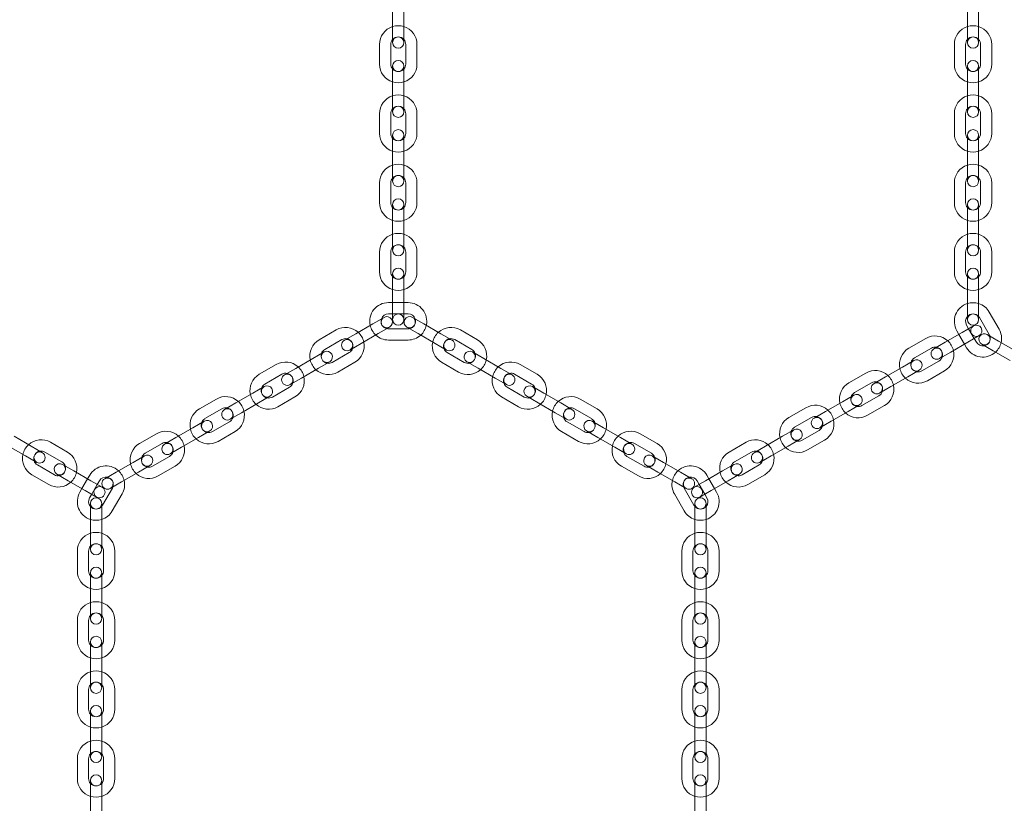
# Model space of a CAD drawing. Units: millimetres. Extents: x -1600 to 3470, y -1498 to 3572.
# Drawn here: x 419 to 946, y 693 to 1112 of the extents above; entities that cross this region are included whole.
import ezdxf

# ---------------------------------------------------------------- set-up
doc = ezdxf.new("R2010")
doc.units = ezdxf.units.MM

# ---------------------------------------------------------------- blocks, each defined once
blk = doc.blocks.new('A$C25D56C46')
at = {"color": 0, "linetype": 'Continuous', "lineweight": 0}
for p, q in [((-1406.66, 2422.88), (-1406.66, 2412.38)), ((-1400.66, 2422.88), (-1400.66, 2412.38)), ((-1099.25, 2412.38), (-1099.25, 2422.88)), ((-1093.25, 2412.38), (-1093.25, 2422.88)), ((-1406.66, 2412.38), (-1406.66, 2405.38)), ((-1400.66, 2405.38), (-1400.66, 2412.38)), ((-1099.25, 2412.38), (-1099.25, 2405.38)), ((-1093.25, 2405.38), (-1093.25, 2412.38)), ((-1413.66, 2393.88), (-1413.66, 2404.38)), ((-1407.66, 2393.88), (-1407.66, 2404.38)), ((-1399.66, 2404.38), (-1399.66, 2393.88)), ((-1393.66, 2404.38), (-1393.66, 2393.88)), ((-1106.25, 2393.88), (-1106.25, 2404.38)), ((-1100.25, 2393.88), (-1100.25, 2404.38)), ((-1092.25, 2404.38), (-1092.25, 2393.88)), ((-1086.25, 2404.38), (-1086.25, 2393.88)), ((-1406.66, 2392.88), (-1406.66, 2385.88)), ((-1400.66, 2385.88), (-1400.66, 2392.88)), ((-1099.25, 2392.88), (-1099.25, 2385.88)), ((-1093.25, 2385.88), (-1093.25, 2392.88)), ((-1406.66, 2385.88), (-1406.66, 2375.38)), ((-1400.66, 2385.88), (-1400.66, 2375.38)), ((-1099.25, 2375.38), (-1099.25, 2385.88)), ((-1093.25, 2375.38), (-1093.25, 2385.88)), ((-1406.66, 2375.38), (-1406.66, 2368.38)), ((-1400.66, 2368.38), (-1400.66, 2375.38)), ((-1099.25, 2375.38), (-1099.25, 2368.38)), ((-1093.25, 2368.38), (-1093.25, 2375.38)), ((-1413.66, 2356.88), (-1413.66, 2367.38)), ((-1407.66, 2356.88), (-1407.66, 2367.38)), ((-1399.66, 2367.38), (-1399.66, 2356.88)), ((-1393.66, 2367.38), (-1393.66, 2356.88)), ((-1106.25, 2356.88), (-1106.25, 2367.38)), ((-1100.25, 2356.88), (-1100.25, 2367.38)), ((-1092.25, 2367.38), (-1092.25, 2356.88)), ((-1086.25, 2367.38), (-1086.25, 2356.88)), ((-1406.66, 2355.88), (-1406.66, 2348.88)), ((-1406.66, 2355.88), (-1406.66, 2348.88)), ((-1400.66, 2348.88), (-1400.66, 2355.88)), ((-1400.66, 2348.88), (-1400.66, 2355.88)), ((-1099.25, 2355.88), (-1099.25, 2348.88)), ((-1093.25, 2348.88), (-1093.25, 2355.88)), ((-1406.66, 2338.38), (-1406.66, 2348.88)), ((-1406.66, 2348.88), (-1406.66, 2338.38)), ((-1400.66, 2338.38), (-1400.66, 2348.88)), ((-1400.66, 2348.88), (-1400.66, 2338.38)), ((-1099.25, 2338.38), (-1099.25, 2348.88)), ((-1093.25, 2338.38), (-1093.25, 2348.88)), ((-1406.66, 2338.38), (-1406.66, 2331.38)), ((-1406.66, 2338.38), (-1406.66, 2331.38)), ((-1400.66, 2331.38), (-1400.66, 2338.38)), ((-1400.66, 2331.38), (-1400.66, 2338.38)), ((-1099.25, 2338.38), (-1099.25, 2331.38)), ((-1093.25, 2331.38), (-1093.25, 2338.38)), ((-1413.66, 2319.88), (-1413.66, 2330.38)), ((-1407.66, 2319.88), (-1407.66, 2330.38)), ((-1399.66, 2330.38), (-1399.66, 2319.88)), ((-1393.66, 2330.38), (-1393.66, 2319.88)), ((-1106.25, 2319.88), (-1106.25, 2330.38)), ((-1100.25, 2319.88), (-1100.25, 2330.38)), ((-1092.25, 2330.38), (-1092.25, 2319.88)), ((-1086.25, 2330.38), (-1086.25, 2319.88)), ((-1406.66, 2318.88), (-1406.66, 2311.88)), ((-1400.66, 2311.88), (-1400.66, 2318.88)), ((-1099.25, 2318.88), (-1099.25, 2311.88)), ((-1093.25, 2311.88), (-1093.25, 2318.88)), ((-1406.66, 2301.38), (-1406.66, 2311.88)), ((-1400.66, 2301.38), (-1400.66, 2311.88)), ((-1099.25, 2301.38), (-1099.25, 2311.88)), ((-1093.25, 2301.38), (-1093.25, 2311.88)), ((-1406.66, 2301.38), (-1406.66, 2294.38)), ((-1400.66, 2294.38), (-1400.66, 2301.38)), ((-1099.25, 2301.38), (-1099.25, 2294.38)), ((-1093.25, 2294.38), (-1093.25, 2301.38)), ((-1413.66, 2282.88), (-1413.66, 2293.38)), ((-1407.66, 2282.88), (-1407.66, 2293.38)), ((-1399.66, 2293.38), (-1399.66, 2282.88)), ((-1393.66, 2293.38), (-1393.66, 2282.88)), ((-1106.25, 2282.88), (-1106.25, 2293.38)), ((-1100.25, 2282.88), (-1100.25, 2293.38)), ((-1092.25, 2293.38), (-1092.25, 2282.88)), ((-1086.25, 2293.38), (-1086.25, 2282.88)), ((-1406.66, 2281.88), (-1406.66, 2274.88)), ((-1400.66, 2274.88), (-1400.66, 2281.88)), ((-1099.25, 2281.88), (-1099.25, 2274.88)), ((-1093.25, 2274.88), (-1093.25, 2281.88)), ((-1406.66, 2264.38), (-1406.66, 2274.88)), ((-1400.66, 2264.38), (-1400.66, 2274.88)), ((-1099.25, 2264.38), (-1099.25, 2274.88)), ((-1093.25, 2264.38), (-1093.25, 2274.88)), ((-1408.91, 2266.43), (-1406.66, 2266.43)), ((-1406.66, 2266.43), (-1400.66, 2266.43)), ((-1400.66, 2266.43), (-1398.41, 2266.43)), ((-1408.91, 2260.43), (-1406.66, 2260.43)), ((-1406.66, 2264.38), (-1406.66, 2257.38)), ((-1406.66, 2260.43), (-1400.66, 2260.43)), ((-1400.66, 2257.38), (-1400.66, 2264.38)), ((-1400.66, 2260.43), (-1398.41, 2260.43)), ((-1099.25, 2264.38), (-1099.25, 2257.38)), ((-1093.25, 2257.38), (-1093.25, 2264.38)), ((-1087.59, 2261.38), (-1082.34, 2252.29)), ((-1426.43, 2249.78), (-1417.33, 2255.03)), ((-1411.27, 2258.53), (-1417.33, 2255.03)), ((-1389.98, 2255.03), (-1396.04, 2258.53)), ((-1389.98, 2255.03), (-1380.88, 2249.78)), ((-1095.95, 2253.96), (-1102.01, 2250.46)), ((-1098.59, 2252.44), (-1099.71, 2254.38)), ((-1092.79, 2258.38), (-1087.54, 2249.29)), ((-1445.95, 2246.59), (-1436.86, 2251.84)), ((-1426.43, 2249.78), (-1432.49, 2246.28)), ((-1423.43, 2244.59), (-1414.33, 2249.84)), ((-1414.33, 2249.84), (-1408.27, 2253.34)), ((-1398.41, 2252.43), (-1408.91, 2252.43)), ((-1399.04, 2253.34), (-1392.98, 2249.84)), ((-1392.98, 2249.84), (-1383.88, 2244.59)), ((-1374.82, 2246.28), (-1380.88, 2249.78)), ((-1370.46, 2251.84), (-1361.36, 2246.59)), ((-1102.01, 2250.46), (-1111.1, 2245.21)), ((-1103.79, 2249.44), (-1104.91, 2251.38)), ((-1100.79, 2244.24), (-1103.79, 2249.44)), ((-1099.01, 2245.26), (-1092.95, 2248.76)), ((-1095.59, 2247.24), (-1098.59, 2252.44)), ((-1082.57, 2245.89), (-1088.63, 2249.39)), ((-1442.95, 2241.4), (-1433.86, 2246.65)), ((-1429.49, 2241.09), (-1423.43, 2244.59)), ((-1398.41, 2246.43), (-1408.91, 2246.43)), ((-1383.88, 2244.59), (-1377.82, 2241.09)), ((-1373.46, 2246.65), (-1364.36, 2241.4)), ((-1130.62, 2242.02), (-1121.53, 2247.27)), ((-1111.1, 2245.21), (-1117.17, 2241.71)), ((-1099.01, 2245.26), (-1108.1, 2240.01)), ((-1099.66, 2242.29), (-1100.79, 2244.24)), ((-1094.46, 2245.29), (-1095.59, 2247.24)), ((-1091.63, 2244.19), (-1085.57, 2240.69)), ((-1073.48, 2240.64), (-1082.57, 2245.89)), ((-1443.32, 2240.03), (-1449.38, 2236.53)), ((-1429.86, 2239.72), (-1438.95, 2234.47)), ((-1368.36, 2234.47), (-1377.46, 2239.72)), ((-1357.93, 2236.53), (-1364, 2240.03)), ((-1127.62, 2236.83), (-1118.53, 2242.08)), ((-1114.17, 2236.51), (-1108.1, 2240.01)), ((-1076.48, 2235.44), (-1085.57, 2240.69)), ((-1477.99, 2228.09), (-1468.9, 2233.34)), ((-1458.47, 2231.28), (-1449.38, 2236.53)), ((-1446.38, 2231.34), (-1440.32, 2234.84)), ((-1426.86, 2234.52), (-1435.95, 2229.27)), ((-1371.36, 2229.27), (-1380.46, 2234.52)), ((-1367, 2234.84), (-1360.93, 2231.34)), ((-1357.93, 2236.53), (-1348.84, 2231.28)), ((-1338.41, 2233.34), (-1329.32, 2228.09)), ((-1127.99, 2235.46), (-1134.05, 2231.96)), ((-1114.53, 2235.15), (-1123.62, 2229.9)), ((-1474.99, 2222.9), (-1465.9, 2228.15)), ((-1458.47, 2231.28), (-1464.53, 2227.78)), ((-1455.47, 2226.09), (-1446.38, 2231.34)), ((-1360.93, 2231.34), (-1351.84, 2226.09)), ((-1342.78, 2227.78), (-1348.84, 2231.28)), ((-1341.41, 2228.15), (-1332.32, 2222.9)), ((-1162.67, 2223.52), (-1153.57, 2228.77)), ((-1134.05, 2231.96), (-1143.15, 2226.71)), ((-1131.05, 2226.76), (-1124.99, 2230.26)), ((-1111.53, 2229.95), (-1120.62, 2224.7)), ((-1461.53, 2222.59), (-1455.47, 2226.09)), ((-1351.84, 2226.09), (-1345.78, 2222.59)), ((-1159.67, 2218.33), (-1150.57, 2223.58)), ((-1143.15, 2226.71), (-1149.21, 2223.21)), ((-1131.05, 2226.76), (-1140.15, 2221.51)), ((-1490.51, 2212.78), (-1481.42, 2218.03)), ((-1475.36, 2221.53), (-1481.42, 2218.03)), ((-1461.9, 2221.22), (-1470.99, 2215.97)), ((-1336.32, 2215.97), (-1345.41, 2221.22)), ((-1325.89, 2218.03), (-1331.95, 2221.53)), ((-1325.89, 2218.03), (-1316.8, 2212.78)), ((-1146.21, 2218.01), (-1140.15, 2221.51)), ((-1510.03, 2209.59), (-1500.94, 2214.84)), ((-1490.51, 2212.78), (-1496.58, 2209.28)), ((-1487.51, 2207.59), (-1478.42, 2212.84)), ((-1478.42, 2212.84), (-1472.36, 2216.34)), ((-1458.9, 2216.02), (-1467.99, 2210.77)), ((-1339.32, 2210.77), (-1348.41, 2216.02)), ((-1334.95, 2216.34), (-1328.89, 2212.84)), ((-1328.89, 2212.84), (-1319.8, 2207.59)), ((-1310.74, 2209.28), (-1316.8, 2212.78)), ((-1306.37, 2214.84), (-1297.28, 2209.59)), ((-1166.1, 2213.46), (-1175.19, 2208.21)), ((-1160.03, 2216.96), (-1166.1, 2213.46)), ((-1163.1, 2208.26), (-1157.03, 2211.76)), ((-1146.57, 2216.65), (-1155.67, 2211.4)), ((-1507.03, 2204.4), (-1497.94, 2209.65)), ((-1493.58, 2204.09), (-1487.51, 2207.59)), ((-1319.8, 2207.59), (-1313.74, 2204.09)), ((-1309.37, 2209.65), (-1300.28, 2204.4)), ((-1194.71, 2205.02), (-1185.62, 2210.27)), ((-1175.19, 2208.21), (-1181.25, 2204.71)), ((-1163.1, 2208.26), (-1172.19, 2203.01)), ((-1143.57, 2211.45), (-1152.67, 2206.2)), ((-1507.4, 2203.03), (-1513.46, 2199.53)), ((-1493.94, 2202.72), (-1503.03, 2197.47)), ((-1304.28, 2197.47), (-1313.37, 2202.72)), ((-1293.85, 2199.53), (-1299.91, 2203.03)), ((-1191.71, 2199.83), (-1182.62, 2205.08)), ((-1178.25, 2199.51), (-1172.19, 2203.01)), ((-1542.08, 2191.09), (-1532.98, 2196.34)), ((-1522.56, 2194.28), (-1513.46, 2199.53)), ((-1510.46, 2194.34), (-1504.4, 2197.84)), ((-1490.94, 2197.52), (-1500.03, 2192.27)), ((-1307.28, 2192.27), (-1316.37, 2197.52)), ((-1302.91, 2197.84), (-1296.85, 2194.34)), ((-1293.85, 2199.53), (-1284.76, 2194.28)), ((-1274.33, 2196.34), (-1265.23, 2191.09)), ((-1192.08, 2198.46), (-1198.14, 2194.96)), ((-1178.62, 2198.15), (-1187.71, 2192.9)), ((-1600.08, 2189.71), (-1609.17, 2194.96)), ((-1589.65, 2191.77), (-1580.56, 2186.52)), ((-1539.08, 2185.9), (-1529.98, 2191.15)), ((-1522.56, 2194.28), (-1528.62, 2190.78)), ((-1519.56, 2189.09), (-1510.46, 2194.34)), ((-1296.85, 2194.34), (-1287.76, 2189.09)), ((-1278.69, 2190.78), (-1284.76, 2194.28)), ((-1277.33, 2191.15), (-1268.23, 2185.9)), ((-1226.75, 2186.52), (-1217.66, 2191.77)), ((-1207.23, 2189.71), (-1198.14, 2194.96)), ((-1195.14, 2189.76), (-1189.08, 2193.26)), ((-1175.62, 2192.95), (-1184.71, 2187.7)), ((-1603.08, 2184.51), (-1612.17, 2189.76)), ((-1594.02, 2186.21), (-1600.08, 2189.71)), ((-1592.65, 2186.58), (-1583.56, 2181.33)), ((-1525.62, 2185.59), (-1519.56, 2189.09)), ((-1287.76, 2189.09), (-1281.69, 2185.59)), ((-1223.75, 2181.33), (-1214.66, 2186.58)), ((-1207.23, 2189.71), (-1213.29, 2186.21)), ((-1204.23, 2184.51), (-1195.14, 2189.76)), ((-1603.08, 2184.51), (-1597.02, 2181.01)), ((-1554.6, 2175.78), (-1545.51, 2181.03)), ((-1539.44, 2184.53), (-1545.51, 2181.03)), ((-1525.98, 2184.22), (-1535.08, 2178.97)), ((-1272.23, 2178.97), (-1281.33, 2184.22)), ((-1261.81, 2181.03), (-1267.87, 2184.53)), ((-1261.81, 2181.03), (-1252.71, 2175.78)), ((-1210.29, 2181.01), (-1204.23, 2184.51)), ((-1587.56, 2174.4), (-1596.65, 2179.65)), ((-1577.13, 2176.46), (-1583.19, 2179.96)), ((-1568.04, 2171.21), (-1577.13, 2176.46)), ((-1554.6, 2175.78), (-1560.66, 2172.28)), ((-1551.6, 2170.59), (-1542.51, 2175.84)), ((-1542.51, 2175.84), (-1536.44, 2179.34)), ((-1522.98, 2179.02), (-1532.08, 2173.77)), ((-1275.23, 2173.77), (-1284.33, 2179.02)), ((-1270.87, 2179.34), (-1264.81, 2175.84)), ((-1264.81, 2175.84), (-1255.71, 2170.59)), ((-1246.65, 2172.28), (-1252.71, 2175.78)), ((-1239.27, 2171.21), (-1230.18, 2176.46)), ((-1224.12, 2179.96), (-1230.18, 2176.46)), ((-1210.66, 2179.65), (-1219.75, 2174.4)), ((-1590.56, 2169.2), (-1599.65, 2174.45)), ((-1586.19, 2174.76), (-1580.13, 2171.26)), ((-1571.04, 2166.01), (-1580.13, 2171.26)), ((-1572.81, 2167.04), (-1569.81, 2172.24)), ((-1569.81, 2172.24), (-1568.69, 2174.18)), ((-1561.98, 2167.71), (-1568.04, 2171.21)), ((-1564.62, 2169.24), (-1563.49, 2171.18)), ((-1557.66, 2167.09), (-1551.6, 2170.59)), ((-1255.71, 2170.59), (-1249.65, 2167.09)), ((-1239.27, 2171.21), (-1245.34, 2167.71)), ((-1243.82, 2171.18), (-1242.7, 2169.24)), ((-1238.62, 2174.18), (-1237.5, 2172.24)), ((-1237.5, 2172.24), (-1234.5, 2167.04)), ((-1236.27, 2166.01), (-1227.18, 2171.26)), ((-1227.18, 2171.26), (-1221.12, 2174.76)), ((-1207.66, 2174.45), (-1216.75, 2169.2)), ((-1573.94, 2165.09), (-1572.81, 2167.04)), ((-1571.04, 2166.01), (-1564.98, 2162.51)), ((-1567.62, 2164.04), (-1564.62, 2169.24)), ((-1556.56, 2167.18), (-1561.81, 2158.09)), ((-1245.5, 2158.09), (-1250.75, 2167.18)), ((-1242.7, 2169.24), (-1239.7, 2164.04)), ((-1242.34, 2162.51), (-1236.27, 2166.01)), ((-1234.5, 2167.04), (-1233.37, 2165.09)), ((-1568.74, 2162.09), (-1567.62, 2164.04)), ((-1568.28, 2159.09), (-1568.28, 2152.09)), ((-1562.28, 2152.09), (-1562.28, 2159.09)), ((-1551.37, 2164.18), (-1556.62, 2155.09)), ((-1250.69, 2155.09), (-1255.94, 2164.18)), ((-1245.03, 2159.09), (-1245.03, 2152.09)), ((-1239.7, 2164.04), (-1238.57, 2162.09)), ((-1239.03, 2152.09), (-1239.03, 2159.09)), ((-1568.28, 2141.59), (-1568.28, 2152.09)), ((-1562.28, 2141.59), (-1562.28, 2152.09)), ((-1245.03, 2152.09), (-1245.03, 2141.59)), ((-1239.03, 2152.09), (-1239.03, 2141.59)), ((-1568.28, 2141.59), (-1568.28, 2134.59)), ((-1562.28, 2134.59), (-1562.28, 2141.59)), ((-1245.03, 2141.59), (-1245.03, 2134.59)), ((-1239.03, 2134.59), (-1239.03, 2141.59)), ((-1575.28, 2123.09), (-1575.28, 2133.59)), ((-1569.28, 2123.09), (-1569.28, 2133.59)), ((-1561.28, 2133.59), (-1561.28, 2123.09)), ((-1555.28, 2133.59), (-1555.28, 2123.09)), ((-1252.03, 2123.09), (-1252.03, 2133.59)), ((-1246.03, 2123.09), (-1246.03, 2133.59)), ((-1238.03, 2133.59), (-1238.03, 2123.09)), ((-1232.03, 2133.59), (-1232.03, 2123.09)), ((-1568.28, 2122.09), (-1568.28, 2115.09)), ((-1562.28, 2115.09), (-1562.28, 2122.09)), ((-1245.03, 2122.09), (-1245.03, 2115.09)), ((-1239.03, 2115.09), (-1239.03, 2122.09)), ((-1568.28, 2104.59), (-1568.28, 2115.09)), ((-1562.28, 2104.59), (-1562.28, 2115.09)), ((-1245.03, 2115.09), (-1245.03, 2104.59)), ((-1239.03, 2115.09), (-1239.03, 2104.59)), ((-1568.28, 2104.59), (-1568.28, 2097.59)), ((-1562.28, 2097.59), (-1562.28, 2104.59)), ((-1245.03, 2104.59), (-1245.03, 2097.59)), ((-1239.03, 2097.59), (-1239.03, 2104.59)), ((-1575.28, 2086.09), (-1575.28, 2096.59)), ((-1569.28, 2086.09), (-1569.28, 2096.59)), ((-1561.28, 2096.59), (-1561.28, 2086.09)), ((-1555.28, 2096.59), (-1555.28, 2086.09)), ((-1252.03, 2086.09), (-1252.03, 2096.59)), ((-1246.03, 2086.09), (-1246.03, 2096.59)), ((-1238.03, 2096.59), (-1238.03, 2086.09)), ((-1232.03, 2096.59), (-1232.03, 2086.09)), ((-1568.28, 2085.09), (-1568.28, 2078.09)), ((-1562.28, 2078.09), (-1562.28, 2085.09)), ((-1245.03, 2085.09), (-1245.03, 2078.09)), ((-1239.03, 2078.09), (-1239.03, 2085.09)), ((-1568.28, 2067.59), (-1568.28, 2078.09)), ((-1562.28, 2067.59), (-1562.28, 2078.09)), ((-1245.03, 2078.09), (-1245.03, 2067.59)), ((-1239.03, 2078.09), (-1239.03, 2067.59)), ((-1568.28, 2067.59), (-1568.28, 2060.59)), ((-1562.28, 2060.59), (-1562.28, 2067.59)), ((-1245.03, 2067.59), (-1245.03, 2060.59)), ((-1239.03, 2060.59), (-1239.03, 2067.59)), ((-1575.28, 2049.09), (-1575.28, 2059.59)), ((-1569.28, 2049.09), (-1569.28, 2059.59)), ((-1561.28, 2059.59), (-1561.28, 2049.09)), ((-1555.28, 2059.59), (-1555.28, 2049.09)), ((-1252.03, 2049.09), (-1252.03, 2059.59)), ((-1246.03, 2049.09), (-1246.03, 2059.59)), ((-1238.03, 2059.59), (-1238.03, 2049.09)), ((-1232.03, 2059.59), (-1232.03, 2049.09)), ((-1568.28, 2048.09), (-1568.28, 2041.09)), ((-1562.28, 2041.09), (-1562.28, 2048.09)), ((-1245.03, 2048.09), (-1245.03, 2041.09)), ((-1239.03, 2041.09), (-1239.03, 2048.09)), ((-1568.28, 2030.59), (-1568.28, 2041.09)), ((-1562.28, 2030.59), (-1562.28, 2041.09)), ((-1245.03, 2041.09), (-1245.03, 2030.59)), ((-1239.03, 2041.09), (-1239.03, 2030.59)), ((-1568.28, 2030.59), (-1568.28, 2023.59)), ((-1562.28, 2023.59), (-1562.28, 2030.59)), ((-1245.03, 2030.59), (-1245.03, 2023.59)), ((-1239.03, 2023.59), (-1239.03, 2030.59)), ((-1575.28, 2012.09), (-1575.28, 2022.59)), ((-1569.28, 2012.09), (-1569.28, 2022.59)), ((-1561.28, 2022.59), (-1561.28, 2012.09)), ((-1555.28, 2022.59), (-1555.28, 2012.09)), ((-1252.03, 2012.09), (-1252.03, 2022.59)), ((-1246.03, 2012.09), (-1246.03, 2022.59)), ((-1238.03, 2022.59), (-1238.03, 2012.09)), ((-1232.03, 2022.59), (-1232.03, 2012.09)), ((-1568.28, 2011.09), (-1568.28, 2004.09)), ((-1562.28, 2004.09), (-1562.28, 2011.09)), ((-1245.03, 2011.09), (-1245.03, 2004.09)), ((-1239.03, 2004.09), (-1239.03, 2011.09)), ((-1568.28, 1993.59), (-1568.28, 2004.09)), ((-1562.28, 1993.59), (-1562.28, 2004.09)), ((-1245.03, 2004.09), (-1245.03, 1993.59)), ((-1239.03, 2004.09), (-1239.03, 1993.59))]:
    blk.add_line(p, q, dxfattribs=at)
for centre, radius, start, end in [((-1403.66, 2404.38), 10, 107.4576, 180), ((-1403.66, 2404.38), 10, 72.5424, 107.4576), ((-1403.66, 2404.38), 10, 0, 72.5424), ((-1096.25, 2404.38), 10, 107.4576, 180), ((-1096.25, 2404.38), 10, 72.5424, 107.4576), ((-1096.25, 2404.38), 10, 0, 72.5424), ((-1403.66, 2404.38), 4, 138.5904, 180), ((-1403.66, 2405.38), 3, 0, 180), ((-1403.66, 2404.38), 4, 41.4096, 138.5904), ((-1403.66, 2404.38), 4, 0, 41.4096), ((-1096.25, 2404.38), 4, 138.5904, 180), ((-1096.25, 2405.38), 3, 0, 180), ((-1096.25, 2404.38), 4, 41.4096, 138.5904), ((-1096.25, 2404.38), 4, 0, 41.4096), ((-1403.66, 2405.38), 3, 180, 0), ((-1096.25, 2405.38), 3, 180, 0), ((-1403.66, 2393.88), 10, 180, 252.5424), ((-1403.66, 2393.88), 4, 180, 221.4096), ((-1403.66, 2392.88), 3, 0, 180), ((-1403.66, 2392.88), 3, 180, 0), ((-1403.66, 2393.88), 4, 221.4096, 318.5904), ((-1403.66, 2393.88), 10, 287.4576, 0), ((-1403.66, 2393.88), 4, 318.5904, 0), ((-1096.25, 2393.88), 10, 180, 252.5424), ((-1096.25, 2393.88), 4, 180, 221.4096), ((-1096.25, 2392.88), 3, 0, 180), ((-1096.25, 2392.88), 3, 180, 0), ((-1096.25, 2393.88), 4, 221.4096, 318.5904), ((-1096.25, 2393.88), 10, 287.4576, 0), ((-1096.25, 2393.88), 4, 318.5904, 0), ((-1403.66, 2393.88), 10, 252.5424, 287.4576), ((-1096.25, 2393.88), 10, 252.5424, 287.4576), ((-1403.66, 2367.38), 10, 107.4576, 180), ((-1403.66, 2367.38), 10, 72.5424, 107.4576), ((-1403.66, 2367.38), 10, 0, 72.5424), ((-1096.25, 2367.38), 10, 107.4576, 180), ((-1096.25, 2367.38), 10, 72.5424, 107.4576), ((-1096.25, 2367.38), 10, 0, 72.5424), ((-1403.66, 2367.38), 4, 138.5904, 180), ((-1403.66, 2368.38), 3, 0, 180), ((-1403.66, 2367.38), 4, 41.4096, 138.5904), ((-1403.66, 2367.38), 4, 0, 41.4096), ((-1096.25, 2367.38), 4, 138.5904, 180), ((-1096.25, 2367.38), 4, 41.4096, 138.5904), ((-1096.25, 2368.38), 3, 0, 180), ((-1096.25, 2367.38), 4, 0, 41.4096), ((-1403.66, 2368.38), 3, 180, 0), ((-1096.25, 2368.38), 3, 180, 0), ((-1403.66, 2356.88), 10, 180, 252.5424), ((-1403.66, 2356.88), 4, 180, 221.4096), ((-1403.66, 2355.88), 3, 0, 180), ((-1403.66, 2355.88), 3, 0, 180), ((-1403.66, 2355.88), 3, 180, 0), ((-1403.66, 2355.88), 3, 180, 0), ((-1403.66, 2356.88), 4, 221.4096, 318.5904), ((-1403.66, 2356.88), 10, 287.4576, 0), ((-1403.66, 2356.88), 4, 318.5904, 0), ((-1096.25, 2356.88), 10, 180, 252.5424), ((-1096.25, 2356.88), 4, 180, 221.4096), ((-1096.25, 2355.88), 3, 0, 180), ((-1096.25, 2355.88), 3, 180, 0), ((-1096.25, 2356.88), 4, 221.4096, 318.5904), ((-1096.25, 2356.88), 10, 287.4576, 0), ((-1096.25, 2356.88), 4, 318.5904, 0), ((-1403.66, 2356.88), 10, 252.5424, 287.4576), ((-1096.25, 2356.88), 10, 252.5424, 287.4576), ((-1403.66, 2330.38), 10, 107.4576, 180), ((-1403.66, 2330.38), 10, 72.5424, 107.4576), ((-1403.66, 2330.38), 10, 0, 72.5424), ((-1096.25, 2330.38), 10, 107.4576, 180), ((-1096.25, 2330.38), 10, 72.5424, 107.4576), ((-1096.25, 2330.38), 10, 0, 72.5424), ((-1403.66, 2330.38), 4, 138.5904, 180), ((-1403.66, 2331.38), 3, 0, 180), ((-1403.66, 2330.38), 4, 41.4096, 138.5904), ((-1403.66, 2331.38), 3, 0, 180), ((-1403.66, 2330.38), 4, 0, 41.4096), ((-1096.25, 2330.38), 4, 138.5904, 180), ((-1096.25, 2331.38), 3, 0, 180), ((-1096.25, 2330.38), 4, 41.4096, 138.5904), ((-1096.25, 2330.38), 4, 0, 41.4096), ((-1403.66, 2331.38), 3, 180, 0), ((-1403.66, 2331.38), 3, 180, 0), ((-1096.25, 2331.38), 3, 180, 0), ((-1403.66, 2319.88), 10, 180, 252.5424), ((-1403.66, 2319.88), 4, 180, 221.4096), ((-1403.66, 2318.88), 3, 0, 180), ((-1403.66, 2318.88), 3, 180, 0), ((-1403.66, 2319.88), 4, 221.4096, 318.5904), ((-1403.66, 2319.88), 10, 287.4576, 0), ((-1403.66, 2319.88), 4, 318.5904, 0), ((-1096.25, 2319.88), 10, 180, 252.5424), ((-1096.25, 2319.88), 4, 180, 221.4096), ((-1096.25, 2318.88), 3, 0, 180), ((-1096.25, 2318.88), 3, 180, 0), ((-1096.25, 2319.88), 4, 221.4096, 318.5904), ((-1096.25, 2319.88), 10, 287.4576, 0), ((-1096.25, 2319.88), 4, 318.5904, 0), ((-1403.66, 2319.88), 10, 252.5424, 287.4576), ((-1096.25, 2319.88), 10, 252.5424, 287.4576), ((-1403.66, 2293.38), 10, 107.4576, 180), ((-1403.66, 2293.38), 10, 72.5424, 107.4576), ((-1403.66, 2293.38), 10, 0, 72.5424), ((-1096.25, 2293.38), 10, 107.4576, 180), ((-1096.25, 2293.38), 10, 72.5424, 107.4576), ((-1096.25, 2293.38), 10, 0, 72.5424), ((-1403.66, 2293.38), 4, 138.5904, 180), ((-1403.66, 2293.38), 4, 41.4096, 138.5904), ((-1403.66, 2294.38), 3, 0, 180), ((-1403.66, 2293.38), 4, 0, 41.4096), ((-1096.25, 2293.38), 4, 138.5904, 180), ((-1096.25, 2293.38), 4, 41.4096, 138.5904), ((-1096.25, 2294.38), 3, 0, 180), ((-1096.25, 2293.38), 4, 0, 41.4096), ((-1403.66, 2294.38), 3, 180, 0), ((-1096.25, 2294.38), 3, 180, 0), ((-1403.66, 2282.88), 10, 180, 252.5424), ((-1403.66, 2282.88), 4, 180, 221.4096), ((-1403.66, 2281.88), 3, 0, 180), ((-1403.66, 2281.88), 3, 180, 0), ((-1403.66, 2282.88), 4, 221.4096, 318.5904), ((-1403.66, 2282.88), 10, 287.4576, 0), ((-1403.66, 2282.88), 4, 318.5904, 0), ((-1096.25, 2282.88), 10, 180, 252.5424), ((-1096.25, 2282.88), 4, 180, 221.4096), ((-1096.25, 2281.88), 3, 0, 180), ((-1096.25, 2281.88), 3, 180, 0), ((-1096.25, 2282.88), 4, 221.4096, 318.5904), ((-1096.25, 2282.88), 10, 287.4576, 0), ((-1096.25, 2282.88), 4, 318.5904, 0), ((-1403.66, 2282.88), 10, 252.5424, 287.4576), ((-1096.25, 2282.88), 10, 252.5424, 287.4576), ((-1408.91, 2256.43), 10, 90, 192.5424), ((-1398.41, 2256.43), 10, 347.4576, 90), ((-1096.25, 2256.38), 10, 107.4576, 210), ((-1096.25, 2256.38), 10, 72.5424, 107.4576), ((-1096.25, 2256.38), 10, 30, 72.5424), ((-1408.91, 2256.43), 4, 90, 161.4096), ((-1403.66, 2257.38), 3, 0, 180), ((-1398.41, 2256.43), 4, 18.5904, 90), ((-1096.25, 2256.38), 4, 41.4096, 138.5904), ((-1096.25, 2257.38), 3, 0, 180), ((-1408.91, 2256.43), 10, 192.5424, 227.4576), ((-1408.91, 2256.43), 4, 161.4096, 258.5904), ((-1409.77, 2255.93), 3, 120, 300), ((-1409.77, 2255.93), 3, 300, 120), ((-1403.66, 2257.38), 3, 180, 0), ((-1397.54, 2255.93), 3, 60, 240), ((-1397.54, 2255.93), 3, 240, 60), ((-1398.41, 2256.43), 4, 281.4096, 18.5904), ((-1398.41, 2256.43), 10, 312.5424, 347.4576), ((-1096.25, 2256.38), 4, 138.5904, 210), ((-1096.25, 2257.38), 3, 180, 0), ((-1094.45, 2251.36), 3, 120, 300), ((-1094.45, 2251.36), 3, 300, 120), ((-1096.25, 2256.38), 4, 30, 41.4096), ((-1431.86, 2243.18), 10, 47.4576, 120), ((-1431.86, 2243.18), 10, 12.5424, 47.4576), ((-1408.91, 2256.43), 10, 227.4576, 270), ((-1408.91, 2256.43), 4, 258.5904, 270), ((-1398.41, 2256.43), 4, 270, 281.4096), ((-1398.41, 2256.43), 10, 270, 312.5424), ((-1375.46, 2243.18), 10, 132.5424, 167.4576), ((-1375.46, 2243.18), 10, 60, 132.5424), ((-1116.53, 2238.61), 10, 47.4576, 120), ((-1090.13, 2246.79), 3, 60, 240), ((-1090.13, 2246.79), 3, 240, 60), ((-1091, 2247.29), 4, 18.5904, 30), ((-1091, 2247.29), 10, 347.4576, 30), ((-1440.95, 2237.93), 10, 120, 192.5424), ((-1430.99, 2243.68), 3, 120, 300), ((-1431.86, 2243.18), 4, 78.5904, 120), ((-1430.99, 2243.68), 3, 300, 120), ((-1431.86, 2243.18), 4, 341.4096, 78.5904), ((-1431.86, 2243.18), 10, 300, 12.5424), ((-1375.46, 2243.18), 10, 167.4576, 240), ((-1375.46, 2243.18), 4, 101.4096, 198.5904), ((-1376.32, 2243.68), 3, 60, 240), ((-1376.32, 2243.68), 3, 240, 60), ((-1375.46, 2243.18), 4, 60, 101.4096), ((-1366.36, 2237.93), 10, 347.4576, 60), ((-1116.53, 2238.61), 10, 12.5424, 47.4576), ((-1091, 2247.29), 4, 210, 281.4096), ((-1091, 2247.29), 4, 281.4096, 18.5904), ((-1091, 2247.29), 10, 312.5424, 347.4576), ((-1440.95, 2237.93), 4, 161.4096, 258.5904), ((-1441.82, 2237.43), 3, 120, 300), ((-1440.95, 2237.93), 4, 120, 161.4096), ((-1441.82, 2237.43), 3, 300, 120), ((-1431.86, 2243.18), 4, 300, 341.4096), ((-1375.46, 2243.18), 4, 198.5904, 240), ((-1365.5, 2237.43), 3, 60, 240), ((-1365.5, 2237.43), 3, 240, 60), ((-1366.36, 2237.93), 4, 281.4096, 18.5904), ((-1366.36, 2237.93), 4, 18.5904, 60), ((-1125.62, 2233.36), 10, 120, 192.5424), ((-1115.67, 2239.11), 3, 120, 300), ((-1116.53, 2238.61), 4, 78.5904, 120), ((-1115.67, 2239.11), 3, 300, 120), ((-1116.53, 2238.61), 4, 341.4096, 78.5904), ((-1116.53, 2238.61), 10, 300, 12.5424), ((-1091, 2247.29), 10, 210, 312.5424), ((-1463.9, 2224.68), 10, 47.4576, 120), ((-1440.95, 2237.93), 10, 192.5424, 227.4576), ((-1440.95, 2237.93), 4, 258.5904, 300), ((-1366.36, 2237.93), 4, 240, 281.4096), ((-1366.36, 2237.93), 10, 312.5424, 347.4576), ((-1343.41, 2224.68), 10, 60, 132.5424), ((-1125.62, 2233.36), 4, 161.4096, 258.5904), ((-1126.49, 2232.86), 3, 120, 300), ((-1125.62, 2233.36), 4, 120, 161.4096), ((-1126.49, 2232.86), 3, 300, 120), ((-1116.53, 2238.61), 4, 300, 341.4096), ((-1472.99, 2219.43), 10, 120, 192.5424), ((-1463.03, 2225.18), 3, 120, 300), ((-1463.9, 2224.68), 4, 78.5904, 120), ((-1463.03, 2225.18), 3, 300, 120), ((-1463.9, 2224.68), 4, 341.4096, 78.5904), ((-1463.9, 2224.68), 10, 12.5424, 47.4576), ((-1440.95, 2237.93), 10, 227.4576, 300), ((-1366.36, 2237.93), 10, 240, 312.5424), ((-1343.41, 2224.68), 10, 132.5424, 167.4576), ((-1343.41, 2224.68), 4, 101.4096, 198.5904), ((-1344.28, 2225.18), 3, 60, 240), ((-1344.28, 2225.18), 3, 240, 60), ((-1343.41, 2224.68), 4, 60, 101.4096), ((-1334.32, 2219.43), 10, 347.4576, 60), ((-1148.57, 2220.11), 10, 47.4576, 120), ((-1125.62, 2233.36), 10, 192.5424, 227.4576), ((-1125.62, 2233.36), 4, 258.5904, 300), ((-1472.99, 2219.43), 4, 120, 161.4096), ((-1463.9, 2224.68), 4, 300, 341.4096), ((-1463.9, 2224.68), 10, 300, 12.5424), ((-1343.41, 2224.68), 10, 167.4576, 240), ((-1343.41, 2224.68), 4, 198.5904, 240), ((-1334.32, 2219.43), 4, 18.5904, 60), ((-1157.67, 2214.86), 10, 120, 192.5424), ((-1147.71, 2220.61), 3, 120, 300), ((-1148.57, 2220.11), 4, 78.5904, 120), ((-1147.71, 2220.61), 3, 300, 120), ((-1148.57, 2220.11), 4, 341.4096, 78.5904), ((-1148.57, 2220.11), 10, 300, 12.5424), ((-1148.57, 2220.11), 10, 12.5424, 47.4576), ((-1125.62, 2233.36), 10, 227.4576, 300), ((-1472.99, 2219.43), 10, 192.5424, 227.4576), ((-1472.99, 2219.43), 4, 161.4096, 258.5904), ((-1473.86, 2218.93), 3, 120, 300), ((-1473.86, 2218.93), 3, 300, 120), ((-1333.45, 2218.93), 3, 60, 240), ((-1333.45, 2218.93), 3, 240, 60), ((-1334.32, 2219.43), 4, 281.4096, 18.5904), ((-1334.32, 2219.43), 10, 312.5424, 347.4576), ((-1157.67, 2214.86), 4, 120, 161.4096), ((-1158.53, 2214.36), 3, 300, 120), ((-1148.57, 2220.11), 4, 300, 341.4096), ((-1495.94, 2206.18), 10, 47.4576, 120), ((-1495.94, 2206.18), 10, 12.5424, 47.4576), ((-1472.99, 2219.43), 10, 227.4576, 300), ((-1472.99, 2219.43), 4, 258.5904, 300), ((-1334.32, 2219.43), 10, 240, 312.5424), ((-1334.32, 2219.43), 4, 240, 281.4096), ((-1311.37, 2206.18), 10, 132.5424, 167.4576), ((-1311.37, 2206.18), 10, 60, 132.5424), ((-1157.67, 2214.86), 10, 192.5424, 227.4576), ((-1157.67, 2214.86), 4, 161.4096, 258.5904), ((-1158.53, 2214.36), 3, 120, 300), ((-1505.03, 2200.93), 10, 120, 192.5424), ((-1495.08, 2206.68), 3, 120, 300), ((-1495.94, 2206.18), 4, 78.5904, 120), ((-1495.08, 2206.68), 3, 300, 120), ((-1495.94, 2206.18), 4, 341.4096, 78.5904), ((-1495.94, 2206.18), 10, 300, 12.5424), ((-1311.37, 2206.18), 10, 167.4576, 240), ((-1311.37, 2206.18), 4, 101.4096, 198.5904), ((-1312.24, 2206.68), 3, 60, 240), ((-1312.24, 2206.68), 3, 240, 60), ((-1311.37, 2206.18), 4, 60, 101.4096), ((-1302.28, 2200.93), 10, 347.4576, 60), ((-1180.62, 2201.61), 10, 47.4576, 120), ((-1180.62, 2201.61), 10, 12.5424, 47.4576), ((-1157.67, 2214.86), 10, 227.4576, 300), ((-1157.67, 2214.86), 4, 258.5904, 300), ((-1505.03, 2200.93), 4, 161.4096, 258.5904), ((-1505.9, 2200.43), 3, 120, 300), ((-1505.03, 2200.93), 4, 120, 161.4096), ((-1505.9, 2200.43), 3, 300, 120), ((-1495.94, 2206.18), 4, 300, 341.4096), ((-1311.37, 2206.18), 4, 198.5904, 240), ((-1301.41, 2200.43), 3, 60, 240), ((-1301.41, 2200.43), 3, 240, 60), ((-1302.28, 2200.93), 4, 281.4096, 18.5904), ((-1302.28, 2200.93), 4, 18.5904, 60), ((-1189.71, 2196.36), 10, 120, 192.5424), ((-1179.75, 2202.11), 3, 120, 300), ((-1180.62, 2201.61), 4, 78.5904, 120), ((-1179.75, 2202.11), 3, 300, 120), ((-1180.62, 2201.61), 4, 341.4096, 78.5904), ((-1180.62, 2201.61), 10, 300, 12.5424), ((-1527.98, 2187.68), 10, 47.4576, 120), ((-1505.03, 2200.93), 10, 192.5424, 227.4576), ((-1505.03, 2200.93), 4, 258.5904, 300), ((-1302.28, 2200.93), 4, 240, 281.4096), ((-1302.28, 2200.93), 10, 312.5424, 347.4576), ((-1279.33, 2187.68), 10, 60, 132.5424), ((-1189.71, 2196.36), 4, 161.4096, 258.5904), ((-1190.58, 2195.86), 3, 120, 300), ((-1189.71, 2196.36), 4, 120, 161.4096), ((-1190.58, 2195.86), 3, 300, 120), ((-1180.62, 2201.61), 4, 300, 341.4096), ((-1594.65, 2183.11), 10, 60, 132.5424), ((-1537.08, 2182.43), 10, 120, 192.5424), ((-1527.12, 2188.18), 3, 120, 300), ((-1527.98, 2187.68), 4, 78.5904, 120), ((-1527.12, 2188.18), 3, 300, 120), ((-1527.98, 2187.68), 4, 341.4096, 78.5904), ((-1527.98, 2187.68), 10, 12.5424, 47.4576), ((-1505.03, 2200.93), 10, 227.4576, 300), ((-1302.28, 2200.93), 10, 240, 312.5424), ((-1279.33, 2187.68), 10, 132.5424, 167.4576), ((-1279.33, 2187.68), 4, 101.4096, 198.5904), ((-1280.19, 2188.18), 3, 60, 240), ((-1280.19, 2188.18), 3, 240, 60), ((-1279.33, 2187.68), 4, 60, 101.4096), ((-1270.23, 2182.43), 10, 347.4576, 60), ((-1212.66, 2183.11), 10, 47.4576, 120), ((-1189.71, 2196.36), 10, 192.5424, 227.4576), ((-1189.71, 2196.36), 4, 258.5904, 300), ((-1594.65, 2183.11), 10, 132.5424, 167.4576), ((-1594.65, 2183.11), 4, 101.4096, 198.5904), ((-1595.52, 2183.61), 3, 60, 240), ((-1595.52, 2183.61), 3, 240, 60), ((-1594.65, 2183.11), 4, 60, 101.4096), ((-1585.56, 2177.86), 10, 347.4576, 60), ((-1537.08, 2182.43), 4, 120, 161.4096), ((-1527.98, 2187.68), 4, 300, 341.4096), ((-1527.98, 2187.68), 10, 300, 12.5424), ((-1279.33, 2187.68), 10, 167.4576, 240), ((-1279.33, 2187.68), 4, 198.5904, 240), ((-1270.23, 2182.43), 4, 18.5904, 60), ((-1221.75, 2177.86), 10, 120, 192.5424), ((-1211.79, 2183.61), 3, 120, 300), ((-1212.66, 2183.11), 4, 78.5904, 120), ((-1211.79, 2183.61), 3, 300, 120), ((-1212.66, 2183.11), 4, 341.4096, 78.5904), ((-1212.66, 2183.11), 10, 12.5424, 47.4576), ((-1189.71, 2196.36), 10, 227.4576, 300), ((-1594.65, 2183.11), 10, 167.4576, 240), ((-1594.65, 2183.11), 4, 198.5904, 240), ((-1584.69, 2177.36), 3, 60, 240), ((-1585.56, 2177.86), 4, 18.5904, 60), ((-1537.08, 2182.43), 10, 192.5424, 227.4576), ((-1537.08, 2182.43), 4, 161.4096, 258.5904), ((-1537.94, 2181.93), 3, 120, 300), ((-1537.94, 2181.93), 3, 300, 120), ((-1269.37, 2181.93), 3, 60, 240), ((-1269.37, 2181.93), 3, 240, 60), ((-1270.23, 2182.43), 4, 281.4096, 18.5904), ((-1270.23, 2182.43), 10, 312.5424, 347.4576), ((-1221.75, 2177.86), 4, 120, 161.4096), ((-1222.62, 2177.36), 3, 300, 120), ((-1212.66, 2183.11), 4, 300, 341.4096), ((-1212.66, 2183.11), 10, 300, 12.5424), ((-1584.69, 2177.36), 3, 240, 60), ((-1585.56, 2177.86), 4, 281.4096, 18.5904), ((-1585.56, 2177.86), 10, 312.5424, 347.4576), ((-1560.03, 2169.18), 10, 47.4576, 150), ((-1560.03, 2169.18), 10, 12.5424, 47.4576), ((-1537.08, 2182.43), 10, 227.4576, 300), ((-1537.08, 2182.43), 4, 258.5904, 300), ((-1270.23, 2182.43), 10, 240, 312.5424), ((-1270.23, 2182.43), 4, 240, 281.4096), ((-1247.28, 2169.18), 10, 132.5424, 167.4576), ((-1247.28, 2169.18), 10, 30, 132.5424), ((-1221.75, 2177.86), 10, 192.5424, 227.4576), ((-1221.75, 2177.86), 4, 161.4096, 258.5904), ((-1222.62, 2177.36), 3, 120, 300), ((-1585.56, 2177.86), 10, 240, 312.5424), ((-1585.56, 2177.86), 4, 240, 281.4096), ((-1560.03, 2169.18), 4, 78.5904, 150), ((-1559.16, 2169.68), 3, 120, 300), ((-1559.16, 2169.68), 3, 300, 120), ((-1560.03, 2169.18), 4, 341.4096, 78.5904), ((-1560.03, 2169.18), 10, 330, 12.5424), ((-1247.28, 2169.18), 10, 167.4576, 210), ((-1247.28, 2169.18), 4, 101.4096, 198.5904), ((-1248.15, 2169.68), 3, 60, 240), ((-1248.15, 2169.68), 3, 240, 60), ((-1247.28, 2169.18), 4, 30, 101.4096), ((-1221.75, 2177.86), 10, 227.4576, 300), ((-1221.75, 2177.86), 4, 258.5904, 300), ((-1565.28, 2160.09), 10, 150, 252.5424), ((-1563.48, 2165.11), 3, 60, 240), ((-1563.48, 2165.11), 3, 240, 60), ((-1560.03, 2169.18), 4, 330, 341.4096), ((-1247.28, 2169.18), 4, 198.5904, 210), ((-1243.84, 2165.11), 3, 120, 300), ((-1243.84, 2165.11), 3, 300, 120), ((-1242.03, 2160.09), 10, 287.4576, 30), ((-1565.28, 2160.09), 4, 150, 221.4096), ((-1565.28, 2159.09), 3, 0, 180), ((-1565.28, 2159.09), 3, 180, 0), ((-1242.03, 2159.09), 3, 0, 180), ((-1242.03, 2159.09), 3, 180, 0), ((-1242.03, 2160.09), 4, 318.5904, 30), ((-1565.28, 2160.09), 4, 221.4096, 318.5904), ((-1565.28, 2160.09), 4, 318.5904, 330), ((-1565.28, 2160.09), 10, 287.4576, 330), ((-1242.03, 2160.09), 10, 210, 252.5424), ((-1242.03, 2160.09), 4, 210, 221.4096), ((-1242.03, 2160.09), 4, 221.4096, 318.5904), ((-1565.28, 2160.09), 10, 252.5424, 287.4576), ((-1242.03, 2160.09), 10, 252.5424, 287.4576), ((-1565.28, 2133.59), 10, 72.5424, 107.4576), ((-1242.03, 2133.59), 10, 72.5424, 107.4576), ((-1565.28, 2133.59), 10, 107.4576, 180), ((-1565.28, 2133.59), 10, 0, 72.5424), ((-1242.03, 2133.59), 10, 107.4576, 180), ((-1242.03, 2133.59), 10, 0, 72.5424), ((-1565.28, 2133.59), 4, 138.5904, 180), ((-1565.28, 2134.59), 3, 0, 180), ((-1565.28, 2133.59), 4, 41.4096, 138.5904), ((-1565.28, 2134.59), 3, 180, 0), ((-1565.28, 2133.59), 4, 0, 41.4096), ((-1242.03, 2133.59), 4, 138.5904, 180), ((-1242.03, 2134.59), 3, 0, 180), ((-1242.03, 2133.59), 4, 41.4096, 138.5904), ((-1242.03, 2134.59), 3, 180, 0), ((-1242.03, 2133.59), 4, 0, 41.4096), ((-1565.28, 2123.09), 10, 180, 252.5424), ((-1565.28, 2123.09), 4, 180, 221.4096), ((-1565.28, 2122.09), 3, 0, 180), ((-1565.28, 2123.09), 10, 287.4576, 0), ((-1565.28, 2123.09), 4, 318.5904, 0), ((-1242.03, 2123.09), 10, 180, 252.5424), ((-1242.03, 2123.09), 4, 180, 221.4096), ((-1242.03, 2122.09), 3, 0, 180), ((-1242.03, 2123.09), 10, 287.4576, 0), ((-1242.03, 2123.09), 4, 318.5904, 0), ((-1565.28, 2122.09), 3, 180, 0), ((-1565.28, 2123.09), 4, 221.4096, 318.5904), ((-1242.03, 2122.09), 3, 180, 0), ((-1242.03, 2123.09), 4, 221.4096, 318.5904), ((-1565.28, 2123.09), 10, 252.5424, 287.4576), ((-1242.03, 2123.09), 10, 252.5424, 287.4576), ((-1565.28, 2096.59), 10, 72.5424, 107.4576), ((-1242.03, 2096.59), 10, 72.5424, 107.4576), ((-1565.28, 2096.59), 10, 107.4576, 180), ((-1565.28, 2096.59), 10, 0, 72.5424), ((-1242.03, 2096.59), 10, 107.4576, 180), ((-1242.03, 2096.59), 10, 0, 72.5424), ((-1565.28, 2096.59), 4, 138.5904, 180), ((-1565.28, 2096.59), 4, 41.4096, 138.5904), ((-1565.28, 2097.59), 3, 0, 180), ((-1565.28, 2097.59), 3, 180, 0), ((-1565.28, 2096.59), 4, 0, 41.4096), ((-1242.03, 2096.59), 4, 138.5904, 180), ((-1242.03, 2096.59), 4, 41.4096, 138.5904), ((-1242.03, 2097.59), 3, 0, 180), ((-1242.03, 2097.59), 3, 180, 0), ((-1242.03, 2096.59), 4, 0, 41.4096), ((-1565.28, 2086.09), 10, 180, 252.5424), ((-1565.28, 2086.09), 4, 180, 221.4096), ((-1565.28, 2085.09), 3, 0, 180), ((-1565.28, 2086.09), 10, 287.4576, 0), ((-1565.28, 2086.09), 4, 318.5904, 0), ((-1242.03, 2086.09), 10, 180, 252.5424), ((-1242.03, 2086.09), 4, 180, 221.4096), ((-1242.03, 2085.09), 3, 0, 180), ((-1242.03, 2086.09), 10, 287.4576, 0), ((-1242.03, 2086.09), 4, 318.5904, 0), ((-1565.28, 2085.09), 3, 180, 0), ((-1565.28, 2086.09), 4, 221.4096, 318.5904), ((-1242.03, 2085.09), 3, 180, 0), ((-1242.03, 2086.09), 4, 221.4096, 318.5904), ((-1565.28, 2086.09), 10, 252.5424, 287.4576), ((-1242.03, 2086.09), 10, 252.5424, 287.4576), ((-1565.28, 2059.59), 10, 72.5424, 107.4576), ((-1242.03, 2059.59), 10, 72.5424, 107.4576), ((-1565.28, 2059.59), 10, 107.4576, 180), ((-1565.28, 2059.59), 10, 0, 72.5424), ((-1242.03, 2059.59), 10, 107.4576, 180), ((-1242.03, 2059.59), 10, 0, 72.5424), ((-1565.28, 2059.59), 4, 138.5904, 180), ((-1565.28, 2060.59), 3, 0, 180), ((-1565.28, 2059.59), 4, 41.4096, 138.5904), ((-1565.28, 2060.59), 3, 180, 0), ((-1565.28, 2059.59), 4, 0, 41.4096), ((-1242.03, 2059.59), 4, 138.5904, 180), ((-1242.03, 2059.59), 4, 41.4096, 138.5904), ((-1242.03, 2060.59), 3, 0, 180), ((-1242.03, 2060.59), 3, 180, 0), ((-1242.03, 2059.59), 4, 0, 41.4096), ((-1565.28, 2049.09), 10, 180, 252.5424), ((-1565.28, 2049.09), 4, 180, 221.4096), ((-1565.28, 2048.09), 3, 0, 180), ((-1565.28, 2049.09), 10, 287.4576, 0), ((-1565.28, 2049.09), 4, 318.5904, 0), ((-1242.03, 2049.09), 10, 180, 252.5424), ((-1242.03, 2049.09), 4, 180, 221.4096), ((-1242.03, 2048.09), 3, 0, 180), ((-1242.03, 2049.09), 10, 287.4576, 0), ((-1242.03, 2049.09), 4, 318.5904, 0), ((-1565.28, 2048.09), 3, 180, 0), ((-1565.28, 2049.09), 4, 221.4096, 318.5904), ((-1242.03, 2048.09), 3, 180, 0), ((-1242.03, 2049.09), 4, 221.4096, 318.5904), ((-1565.28, 2049.09), 10, 252.5424, 287.4576), ((-1242.03, 2049.09), 10, 252.5424, 287.4576), ((-1565.28, 2022.59), 10, 107.4576, 180), ((-1565.28, 2022.59), 10, 72.5424, 107.4576), ((-1565.28, 2022.59), 10, 0, 72.5424), ((-1242.03, 2022.59), 10, 107.4576, 180), ((-1242.03, 2022.59), 10, 72.5424, 107.4576), ((-1242.03, 2022.59), 10, 0, 72.5424), ((-1565.28, 2022.59), 4, 138.5904, 180), ((-1565.28, 2022.59), 4, 41.4096, 138.5904), ((-1565.28, 2023.59), 3, 0, 180), ((-1565.28, 2023.59), 3, 180, 0), ((-1565.28, 2022.59), 4, 0, 41.4096), ((-1242.03, 2022.59), 4, 138.5904, 180), ((-1242.03, 2022.59), 4, 41.4096, 138.5904), ((-1242.03, 2023.59), 3, 0, 180), ((-1242.03, 2023.59), 3, 180, 0), ((-1242.03, 2022.59), 4, 0, 41.4096), ((-1565.28, 2012.09), 10, 180, 252.5424), ((-1565.28, 2012.09), 4, 180, 221.4096), ((-1565.28, 2011.09), 3, 0, 180), ((-1565.28, 2012.09), 10, 287.4576, 0), ((-1565.28, 2012.09), 4, 318.5904, 0), ((-1242.03, 2012.09), 10, 180, 252.5424), ((-1242.03, 2012.09), 4, 180, 221.4096), ((-1242.03, 2011.09), 3, 0, 180), ((-1242.03, 2012.09), 10, 287.4576, 0), ((-1242.03, 2012.09), 4, 318.5904, 0), ((-1565.28, 2011.09), 3, 180, 0), ((-1565.28, 2012.09), 4, 221.4096, 318.5904), ((-1242.03, 2011.09), 3, 180, 0), ((-1242.03, 2012.09), 4, 221.4096, 318.5904), ((-1565.28, 2012.09), 10, 252.5424, 287.4576), ((-1242.03, 2012.09), 10, 252.5424, 287.4576)]:
    blk.add_arc(centre, radius, start, end, dxfattribs=at)

msp = doc.modelspace()

# ---------------------------------------------------------------- block references
msp.add_blockref('A$C25D56C46', (2025.28, -1305.7))

doc.saveas('drawing.dxf')
